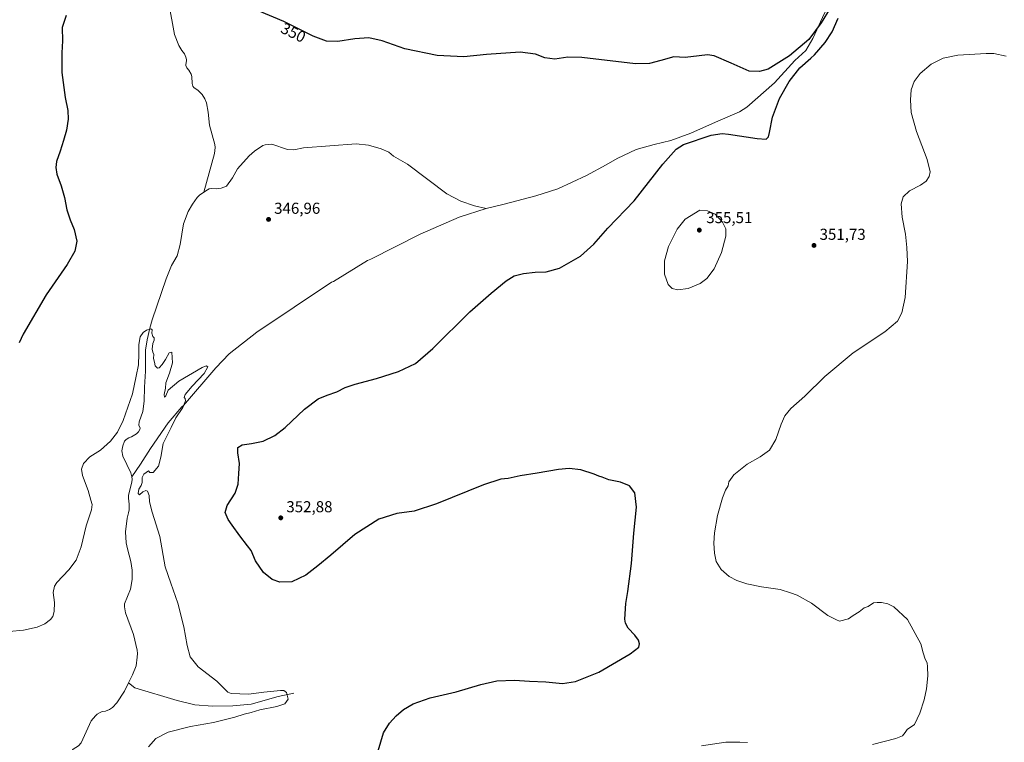
# Model space of a CAD drawing. Units: metres. Extents: x 600996 to 604463, y 4703718 to 4706082.
# Drawn here: x 601534 to 602156, y 4705182 to 4705638 of the extents above; entities that cross this region are included whole.
import ezdxf
from ezdxf.enums import TextEntityAlignment as Align

# ---------------------------------------------------------------- set-up
doc = ezdxf.new("R2010")
doc.units = ezdxf.units.M
doc.header["$MEASUREMENT"] = 0
for name, color, linetype, lineweight in [('Corriente natural lineal', 142, 'Continuous', 13), ('Curva de nivel maestra', 30, 'Continuous', 30), ('Curva de nivel normal', 30, 'Continuous', 0), ('Punto de cota en terreno', 7, 'Continuous', 0), ('Rótulo de curva de nivel directora', 7, 'Continuous', 0), ('Rótulo de punto de cota en terreno', 7, 'Continuous', 0)]:
    doc.layers.add(name, color=color, linetype=linetype, lineweight=lineweight)
doc.styles.add('Style-Arial', font='txt')

# ---------------------------------------------------------------- blocks, each defined once
blk = doc.blocks.new('5PATER')
at = {"layer": 'Punto de cota en terreno', "linetype": 'Continuous', "lineweight": 0}
h = blk.add_hatch(color=51, dxfattribs=at)
edge = h.paths.add_edge_path()
edge.add_ellipse((0, 0), major_axis=(-0.11, -0.111), ratio=0.999422, start_angle=0, end_angle=360)

msp = doc.modelspace()

# ---------------------------------------------------------------- linework, layer by layer
at = {"layer": 'Corriente natural lineal', "color": 142, "linetype": 'Continuous', "lineweight": 13}
for points in [[(602048.1001, 4705653.5501, 350.7418), (602042.0201, 4705641.9701, 350.4681), (602034.7901, 4705626.0901, 351.1119), (602030.2601, 4705618.5001, 351.1323), (602023.4601, 4705612.1101, 350.1975), (602010.4601, 4705598.0601, 349.8913), (601993.0901, 4705582.6301, 349.6882), (601988.4501, 4705579.6601, 349.6749), (601973.1901, 4705573.1901, 349.1657), (601957.7301, 4705566.1501, 349.0857), (601944.9301, 4705561.6401, 348.9305), (601934.5401, 4705559.1701, 348.741), (601923.0301, 4705555.8101, 348.4333), (601911.1601, 4705550.2301, 348.2968), (601904.2101, 4705546.1401, 348.2434), (601891.6501, 4705539.4101, 348.2792), (601873.6101, 4705530.9801, 348.2219), (601859.7801, 4705526.6501, 348.205), (601839.7601, 4705521.3201, 348.0443), (601828.2301, 4705518.6601, 348.0578)], [(601627.7601, 4705648.0101, 348.1443), (601631.3701, 4705628.5501, 347.9991), (601634.1701, 4705621.6301, 347.7607), (601636.0801, 4705618.4901, 347.5752), (601637.7601, 4705616.2901, 347.4129), (601638.6101, 4705614.2301, 347.3061), (601639.0101, 4705612.8501, 347.2216), (601638.9901, 4705611.9001, 347.1732), (601638.4901, 4705609.6801, 347.0976), (601638.6001, 4705608.9301, 347.0801), (601639.1701, 4705607.5901, 347.0297), (601640.4501, 4705605.9201, 346.965), (601641.9601, 4705603.4301, 346.8154), (601642.3601, 4705601.9601, 346.754), (601642.4901, 4705597.6501, 346.751), (601643.0201, 4705595.8201, 346.7885), (601643.6001, 4705595.0001, 346.799), (601646.2501, 4705593.0901, 346.761), (601648.8801, 4705590.7501, 346.7355), (601650.5801, 4705587.8901, 346.7144), (601651.6001, 4705585.3201, 346.6421), (601652.6301, 4705579.4101, 346.4744), (601653.4201, 4705571.3001, 346.3926), (601656.7601, 4705559.1301, 346.1967), (601656.9801, 4705557.0801, 346.1391), (601656.5601, 4705553.4201, 346.0309), (601649.8001, 4705529.0101, 345.976)], [(601828.2301, 4705518.6601, 348.0578), (601820.9001, 4705520.2901, 347.8906), (601812.2201, 4705523.2501, 347.8559), (601803.5201, 4705527.9701, 347.821), (601778.5001, 4705546.6501, 347.7831), (601769.6901, 4705551.7701, 347.9212), (601766.7701, 4705554.1501, 347.7201), (601761.9101, 4705556.3901, 347.5974), (601754.0101, 4705558.5501, 347.4651), (601746.2101, 4705559.4201, 347.4225), (601712.9701, 4705556.9701, 346.2899), (601706.8701, 4705555.7101, 346.2497), (601702.8101, 4705555.9701, 346.224), (601692.8301, 4705559.2501, 346.1866), (601688.7301, 4705558.8801, 346.2181), (601687.2401, 4705558.4201, 346.2207), (601681.9801, 4705554.9201, 346.1563), (601678.5501, 4705551.9001, 346.1507), (601671.0801, 4705543.8001, 346.1012), (601667.9301, 4705538.0601, 346.0647), (601664.3001, 4705532.7101, 346.0388), (601660.8101, 4705531.4301, 346.0068), (601657.9201, 4705531.1501, 345.9766), (601654.4401, 4705531.2501, 345.9807), (601653.3501, 4705530.9801, 345.9848), (601652.1401, 4705530.5301, 345.9849), (601649.8001, 4705529.0101, 345.976)], [(601649.8001, 4705529.0101, 345.976), (601647.1101, 4705526.9901, 345.9636), (601645.6601, 4705525.6101, 345.9438), (601642.7901, 4705521.5001, 345.8959), (601640.0701, 4705516.8201, 345.86), (601636.9901, 4705509.0601, 345.6435), (601634.8501, 4705496.0001, 345.6561), (601632.9701, 4705488.6901, 345.6117), (601629.4801, 4705482.7601, 345.5089), (601626.0801, 4705474.1801, 345.5671), (601617.3401, 4705448.4101, 345.3368), (601615.6801, 4705443.0201, 345.3257), (601614.0301, 4705435.7701, 345.0339), (601613.1101, 4705429.1901, 344.8116), (601612.9501, 4705415.9701, 344.5517), (601612.3401, 4705405.7501, 344.1931), (601612.1901, 4705396.9301, 344.1633), (601611.2701, 4705390.4601, 343.8755), (601609.0501, 4705383.8601, 343.7661), (601608.8901, 4705381.9101, 343.6974), (601609.5701, 4705379.9101, 343.7939), (601609.5401, 4705379.1001, 343.7988), (601608.6101, 4705377.5901, 343.6763), (601607.3801, 4705376.4101, 343.6249), (601604.1101, 4705374.4701, 343.6592), (601602.5201, 4705373.8001, 343.5442), (601600.8401, 4705372.7001, 343.7858), (601599.8401, 4705371.7301, 343.8831), (601598.8101, 4705368.8301, 343.6939), (601598.1501, 4705365.5801, 343.5833), (601598.7001, 4705362.3601, 343.6344), (601603.8401, 4705351.6501, 343.298), (601604.4801, 4705349.2401, 343.3459)], [(601828.2301, 4705518.6601, 348.0578), (601811.1701, 4705513.1301, 348.0041), (601786.5701, 4705502.4301, 347.8927), (601755.3401, 4705486.5901, 347.6381), (601753.3001, 4705485.8101, 347.6277), (601731.8101, 4705472.5601, 347.2588), (601730.5301, 4705472.0901, 347.2577), (601683.3201, 4705440.6101, 346.4937), (601666.0101, 4705426.9901, 345.6506), (601657.5201, 4705418.1101, 345.4559), (601637.0401, 4705394.2301, 345.1533), (601636.0101, 4705393.4501, 345.1284), (601627.2901, 4705383.2101, 344.7132), (601616.1401, 4705367.1801, 344.0746), (601609.9201, 4705357.2601, 343.6799), (601604.4801, 4705349.2401, 343.3459)], [(601604.4801, 4705349.2401, 343.3459), (601604.6501, 4705347.7101, 343.3845), (601604.4801, 4705345.9401, 343.4416), (601602.2401, 4705337.6201, 343.2431), (601602.2501, 4705335.7401, 343.194), (601602.7901, 4705331.9301, 343.156), (601602.6601, 4705328.3101, 343.0926), (601602.3801, 4705326.3801, 343.0678), (601601.4801, 4705323.1901, 343.1517), (601600.4101, 4705314.4601, 343.2498), (601600.8901, 4705307.5501, 343.3295), (601601.5801, 4705303.8401, 343.2064), (601603.8401, 4705295.7201, 343.006), (601604.5401, 4705290.2601, 342.9783), (601604.6001, 4705284.4701, 342.9324), (601603.4601, 4705278.2601, 342.8898), (601599.6901, 4705268.9901, 342.7837), (601599.7501, 4705267.1701, 342.7711), (601600.3801, 4705263.3901, 342.761), (601605.4001, 4705249.5801, 342.75), (601607.7301, 4705239.8101, 342.6138), (601607.9201, 4705237.7001, 342.596), (601607.8701, 4705235.2601, 342.5353), (601607.1301, 4705229.8801, 342.4593), (601604.9101, 4705224.1401, 342.433), (601602.3343, 4705219.1167, 342.2549)], [(601602.3343, 4705219.1167, 342.2549), (601599.6901, 4705213.9601, 342.3493), (601595.0001, 4705206.4501, 342.1228), (601592.1801, 4705203.5701, 341.9025), (601590.2001, 4705202.3401, 341.9328), (601587.7101, 4705201.3201, 342.06), (601585.6401, 4705200.9301, 342.1583), (601584.4101, 4705200.4501, 342.2201), (601582.4001, 4705199.2701, 342.3163), (601581.3601, 4705198.3401, 342.4488), (601578.7801, 4705195.0501, 342.7416), (601572.4701, 4705181.2601, 342.1441), (601570.8001, 4705179.3801, 342.2724), (601567.3501, 4705177.1601, 342.2391), (601565.5901, 4705175.1901, 342.2366), (601560.0901, 4705166.4401, 342.1059), (601551.9801, 4705156.7201, 341.9201), (601550.4701, 4705154.5401, 341.9869)], [(601706.7501, 4705212.5851, 345.3806), (601696.8401, 4705210.5501, 345.2388), (601679.7201, 4705205.7601, 344.6439), (601668.3101, 4705204.6501, 344.4987), (601655.2801, 4705204.5001, 344.3025), (601644.1701, 4705205.3401, 344.024), (601633.0801, 4705208.0501, 343.5867), (601606.2501, 4705215.9101, 342.7164), (601602.3343, 4705219.1167, 342.2549)]]:
    msp.add_polyline3d(points, dxfattribs=at)
at = {"layer": 'Curva de nivel maestra', "color": 30, "linetype": 'Continuous', "lineweight": 30, "elevation": 350, "flags": 128}
for points in [[(602045.79, 4705645.2001), (602039.95, 4705635.9701), (602032.16, 4705625.4401), (602019.98, 4705614.9701), (602006.62, 4705606.6001), (602001.14, 4705605.0701), (601994.58, 4705605.4701), (601983.06, 4705610.4601), (601972.47, 4705615.1301), (601968.13, 4705615.6701), (601962.85, 4705615.1101), (601954, 4705613.9101), (601946.85, 4705614.4601), (601938.66, 4705612.1301), (601931.55, 4705610.1301), (601922.63, 4705610.0101), (601888.84, 4705613.9101), (601879.82, 4705614.1501), (601871.75, 4705613.0201), (601865.36, 4705613.8301), (601859.43, 4705616.0801), (601849.78, 4705617.2901), (601828.45, 4705615.9701), (601814.27, 4705614.4101), (601797.4, 4705615.2801), (601776.94, 4705619.5001), (601762.64, 4705624.4301), (601754.23, 4705626.3601), (601745.24, 4705625.7801), (601734.54, 4705624.0801), (601727.52, 4705624.2701), (601718.98, 4705627.5801), (601700.36, 4705636.6401), (601684.87, 4705643.3601)], [(601562.83, 4705640.4501), (601560.33, 4705633.0201), (601560.64, 4705624.4301), (601560.06, 4705616.9801), (601560.06, 4705604.6001), (601562.25, 4705588.7801), (601563.93, 4705580.6301), (601564.25, 4705575.1401), (601563.09, 4705568.0301), (601561.15, 4705561.7001), (601559.06, 4705554.9001), (601556.83, 4705548.3301), (601556.44, 4705544.4801), (601557.05, 4705540.4101), (601559.67, 4705532.9801), (601561.9, 4705525.6401), (601563.32, 4705517.8601), (601565.35, 4705511.4301), (601568.06, 4705505.3201), (601569.54, 4705498.0501), (601568.38, 4705491.7201), (601563.55, 4705483.3901), (601550.19, 4705464.0601), (601535.67, 4705439.3001), (601533.16, 4705433.9101)], [(601759.97, 4705176.1101), (601763.43, 4705187.5101), (601767.15, 4705193.6501), (601771.47, 4705198.3401), (601776.13, 4705202.2201), (601782.25, 4705205.8901), (601792.94, 4705209.7601), (601809.31, 4705213.3501), (601824.86, 4705218.0201), (601835.01, 4705220.3201), (601846.16, 4705220.8001), (601855.78, 4705220.1001), (601865.96, 4705219.6801), (601876.48, 4705218.6501), (601884.77, 4705219.9001), (601899.44, 4705225.8501), (601919.35, 4705237.4701), (601924.76, 4705241.7601), (601925.25, 4705243.7601), (601924.6, 4705245.9801), (601922.2, 4705249.2901), (601917.99, 4705253.6401), (601916.28, 4705256.8701), (601915.95, 4705259.2701), (601916.49, 4705269.1501), (601917.79, 4705276.7701), (601920.08, 4705294.4201), (601921.57, 4705313.5801), (601923.25, 4705330.0801), (601922.26, 4705339.0801), (601918.98, 4705343.4301), (601913.14, 4705345.7701), (601905.82, 4705347.3801), (601901.7, 4705349.0001), (601899.56, 4705349.6001), (601896.59, 4705350.9101), (601888.05, 4705353.5901), (601880.8, 4705354.4901), (601873.93, 4705353.7801), (601860.53, 4705351.4601), (601849.78, 4705349.8701), (601842.17, 4705348.0701), (601837.52, 4705347.7801), (601826.57, 4705344.1901), (601796.86, 4705332.1001), (601782.76, 4705327.6001), (601771.79, 4705326.0001), (601760.46, 4705322.4901), (601745.28, 4705312.7501), (601730.19, 4705299.7501), (601721.98, 4705292.9201), (601714.34, 4705287.1701), (601705.47, 4705282.8801), (601697.95, 4705282.7101), (601693.15, 4705284.3001), (601687.58, 4705288.8101), (601682.58, 4705296.2501), (601679.79, 4705302.7301), (601677.57, 4705305.6701), (601672.62, 4705311.8801), (601667.9, 4705318.6601), (601665.26, 4705322.2001), (601663.4, 4705326.6701), (601664.63, 4705331.0401), (601669.64, 4705338.8201), (601671.65, 4705344.6601), (601672.06, 4705351.4101), (601672.53, 4705357.7301), (601671.29, 4705364.3001), (601671.39, 4705367.6501), (601674.12, 4705369.4601), (601679.99, 4705370.2501), (601687.3, 4705371.8401), (601694.75, 4705375.2301), (601701.34, 4705380.3101), (601713.45, 4705392.0101), (601722.16, 4705398.4401), (601727.8, 4705400.8901), (601733.96, 4705402.7901), (601739.26, 4705405.5701), (601745.47, 4705407.7001), (601759.1, 4705411.2501), (601772.85, 4705415.6901), (601783.57, 4705420.7001), (601794.53, 4705430.1701), (601817.93, 4705453.3701), (601831.56, 4705465.2501), (601840.88, 4705473.0801), (601845.91, 4705476.1101), (601851.85, 4705477.6801), (601859.24, 4705478.4801), (601866.17, 4705478.6001), (601874.76, 4705480.9201), (601887.87, 4705488.5501), (601896.27, 4705496.1301), (601905.23, 4705506.1601), (601921.82, 4705523.5701), (601939.89, 4705546.7101), (601948.44, 4705556.0801), (601953.12, 4705559.0801), (601970.45, 4705565.0101), (601977.45, 4705565.9801), (601981.54, 4705565.5801), (601999.53, 4705562.8001), (602005.33, 4705562.5401), (602006.73, 4705563.8101), (602007.38, 4705566.7001), (602009.19, 4705576.3001), (602013.7, 4705588.1201), (602019.75, 4705598.7601), (602026.57, 4705607.5401), (602033.51, 4705613.4901), (602035.77, 4705615.7001), (602042.44, 4705623.4301), (602047.06, 4705630.2201), (602050.65, 4705638.8701)]]:
    msp.add_lwpolyline(points, dxfattribs=at)
at = {"layer": 'Curva de nivel normal', "color": 30, "linetype": 'Continuous', "lineweight": 0, "flags": 128}
for points, elevation in [([(602072.35, 4705180.1701), (602087.13, 4705183.9701), (602091.4, 4705185.6801), (602093.07, 4705187.7101), (602094.4, 4705189.7701), (602098.92, 4705192.7701), (602102.46, 4705199.9501), (602105.09, 4705208.3501), (602106.5, 4705215.3801), (602107.42, 4705223.5001), (602107.24, 4705229.1501), (602107.08, 4705231.7601), (602105.81, 4705234.0901), (602104.39, 4705238.0901), (602103.09, 4705243.8001), (602094.67, 4705259.0301), (602085.93, 4705267.1801), (602082.24, 4705268.9201), (602078.23, 4705269.9201), (602075.48, 4705269.9101), (602073.08, 4705269.5801), (602069.74, 4705267.4401), (602067.18, 4705266.4101), (602063.93, 4705263.9601), (602060.29, 4705261.6801), (602057.19, 4705259.6101), (602051.57, 4705258.0901), (602049.73, 4705258.8201), (602044.3, 4705261.6301), (602033.98, 4705269.3501), (602024.79, 4705274.5801), (602020.65, 4705276.0101), (602014.06, 4705278.0201), (602002.31, 4705279.8201), (601993.13, 4705281.7501), (601986.65, 4705283.7501), (601981.91, 4705286.2501), (601976.88, 4705290.7401), (601973.76, 4705295.7401), (601972.55, 4705301.0801), (601972.26, 4705307.4001), (601972.63, 4705313.8201), (601974.55, 4705324.7501), (601977.71, 4705336.0501), (601979.57, 4705340.7901), (601981.19, 4705343.5801), (601981.72, 4705346.1201), (601984.74, 4705350.5701), (601993.15, 4705357.1201), (602001.38, 4705361.7401), (602007.29, 4705366.0701), (602011.41, 4705372.7401), (602014.82, 4705382.4101), (602017.05, 4705387.7401), (602020.82, 4705392.3201), (602029.79, 4705400.1401), (602042.36, 4705412.5601), (602060.2, 4705427.5501), (602080.26, 4705440.7601), (602088.27, 4705447.4801), (602090.98, 4705452.7201), (602093.05, 4705462.3901), (602094.6, 4705485.1801), (602094.11, 4705494.0001), (602093.39, 4705502.4701), (602091.1, 4705513.1901), (602090.51, 4705521.6501), (602091.81, 4705525.9801), (602095.83, 4705529.7401), (602102.68, 4705533.3801), (602106.35, 4705535.9201), (602108.34, 4705538.8201), (602108.88, 4705541.8601), (602107.02, 4705549.6601), (602100.16, 4705567.2601), (602096.94, 4705579.2901), (602096.36, 4705587.3701), (602096.95, 4705593.5601), (602098.77, 4705598.7901), (602102.48, 4705603.9901), (602109.46, 4705609.8101), (602117.07, 4705613.5801), (602126.31, 4705615.4101), (602144.38, 4705616.6101), (602149.03, 4705616.4701), (602156.84, 4705614.8101)], 355), ([(601963.43, 4705517.7101), (601954.17, 4705511.9601), (601949.04, 4705505.6901), (601943.61, 4705494.6301), (601941.02, 4705485.5601), (601941.01, 4705477.0901), (601943.32, 4705470.6101), (601945.86, 4705468.1501), (601949.42, 4705467.3501), (601955.88, 4705468.1701), (601963.61, 4705471.3601), (601967.79, 4705474.3901), (601972.35, 4705480.5701), (601977.05, 4705490.9401), (601979.76, 4705501.1401), (601979.68, 4705505.8601), (601977.56, 4705510.0401), (601973.13, 4705515.1401), (601968.09, 4705517.2501), (601963.43, 4705517.7101)], 355), ([(601614.98, 4705178.7001), (601619.6, 4705183.9601), (601627.44, 4705188.0701), (601641.57, 4705191.4801), (601655.91, 4705194.1001), (601669.44, 4705197.4001), (601675.42, 4705199.3701), (601679.84, 4705200.4801), (601685.34, 4705202.0201), (601696.13, 4705204.1501), (601701.13, 4705205.9401), (601703.2, 4705208.7601), (601702.18, 4705213.0001), (601700.41, 4705214.2401), (601698.44, 4705214.2901), (601687.89, 4705213.1801), (601678.22, 4705211.9101), (601667.12, 4705212.3701), (601665.05, 4705213.1901), (601663.06, 4705215.4201), (601658.17, 4705220.1301), (601646.3, 4705229.2401), (601641.31, 4705235.5801), (601639.36, 4705242.6301), (601637.16, 4705254.4301), (601633.44, 4705269.3801), (601629.02, 4705281.9701), (601625.46, 4705292.4701), (601622, 4705311.6101), (601617.34, 4705326.9301), (601615.56, 4705333.4801), (601615.26, 4705337.5101), (601614.32, 4705340.1001), (601613.28, 4705340.6901), (601611.42, 4705339.7201), (601609.3, 4705337.9301), (601608.3, 4705338.6801), (601608.87, 4705341.4901), (601610.27, 4705343.6601), (601610.9, 4705345.6501), (601611.02, 4705348.7601), (601612.07, 4705350.9201), (601614.88, 4705352.9401), (601615.84, 4705351.9501), (601617.84, 4705351.8501), (601621.15, 4705355.8501), (601622.74, 4705361.7301), (601624.15, 4705370.3201), (601629.2, 4705380.4101), (601632.15, 4705386.4001), (601636.68, 4705393.0601), (601638.38, 4705397.2101), (601638.2, 4705398.5901), (601637.38, 4705399.4101), (601638.09, 4705401.1201), (601642.5, 4705406.3801), (601650.05, 4705414.5601), (601652.42, 4705418.6601), (601651.35, 4705419.2601), (601648.82, 4705418.1801), (601634.17, 4705409.6501), (601627.46, 4705403.8501), (601625.83, 4705400.3001), (601625, 4705399.5201), (601624.8, 4705401.3001), (601625.58, 4705405.2301), (601625.94, 4705408.5201), (601628.11, 4705414.5801), (601630.01, 4705421.3001), (601629.77, 4705428.0101), (601627.9, 4705427.5201), (601625.74, 4705423.2401), (601623.52, 4705420.1201), (601621.71, 4705418.0901), (601620.57, 4705417.9201), (601619.1, 4705419.2501), (601618.62, 4705421.6101), (601618.16, 4705423.9201), (601618.3, 4705426.4701), (601617.62, 4705427.8601), (601617.28, 4705429.8601), (601617.63, 4705433.3201), (601618.58, 4705435.6001), (601618.56, 4705436.9201), (601617.58, 4705437.9201), (601617.08, 4705439.8601), (601617.26, 4705442.1301), (601616.32, 4705442.7001), (601613.7, 4705441.7401), (601611.49, 4705440.3401), (601609.66, 4705437.6801), (601608.78, 4705432.7601), (601608.9, 4705426.9401), (601608.53, 4705419.9401), (601607.22, 4705412.8501), (601604.8, 4705401.6801), (601598.87, 4705384.7401), (601595.38, 4705377.4101), (601590.92, 4705371.7401), (601584.58, 4705366.0701), (601577.77, 4705361.7401), (601573.91, 4705357.7401), (601572.6, 4705354.0701), (601573.32, 4705350.0501), (601576.76, 4705340.6601), (601578.5, 4705334.4001), (601579.4, 4705331.8201), (601578.85, 4705328.3001), (601575.63, 4705318.2201), (601572.35, 4705305.0301), (601569.3, 4705296.6701), (601564.5, 4705290.5701), (601556.96, 4705282.4801), (601555.53, 4705280.2101), (601554.71, 4705276.2501), (601555.47, 4705269.8801), (601555.37, 4705264.2601), (601554.48, 4705261.0001), (601553, 4705259.0301), (601549.5, 4705256.4801), (601544.5, 4705254.3401), (601535.84, 4705252.4001), (601526.84, 4705251.6101)], 345), ([(601964.43, 4705179.4501), (601979.7, 4705181.7301), (601988.55, 4705181.6601), (601993.5, 4705181.5201)], 355)]:
    msp.add_lwpolyline(points, dxfattribs=dict(at, elevation=elevation))

# ---------------------------------------------------------------- block references
at = {"layer": 'Punto de cota en terreno', "color": 7, "linetype": 'Continuous', "lineweight": 0, "xscale": 10, "yscale": 10, "zscale": 10}
for p in [(601690.79, 4705511.77, 346.96), (601963, 4705505, 355.51), (602035.48, 4705495.34, 351.73), (601698.52, 4705323.32, 352.88)]:
    msp.add_blockref('5PATER', p, dxfattribs=at)

# ---------------------------------------------------------------- texts
at = {"layer": 'Rótulo de curva de nivel directora', "color": 7, "linetype": 'Continuous', "lineweight": 0, "style": 'Style-Arial'}
msp.add_text('350', height=7, rotation=334.0536235, dxfattribs=at).set_placement((601706.4729, 4705629.738), align=Align.MIDDLE_CENTER)
at = {"layer": 'Rótulo de punto de cota en terreno', "color": 7, "linetype": 'Continuous', "lineweight": 0, "style": 'Style-Arial'}
for s, p in [('346,96', (601694.3178, 4705515.2978)), ('355,51', (601967.4097, 4705509.4097)), ('351,73', (602039.0078, 4705498.8678)), ('352,88', (601702.0478, 4705326.8478))]:
    msp.add_text(s, height=7, dxfattribs=at).set_placement(p)

doc.saveas('drawing.dxf')
